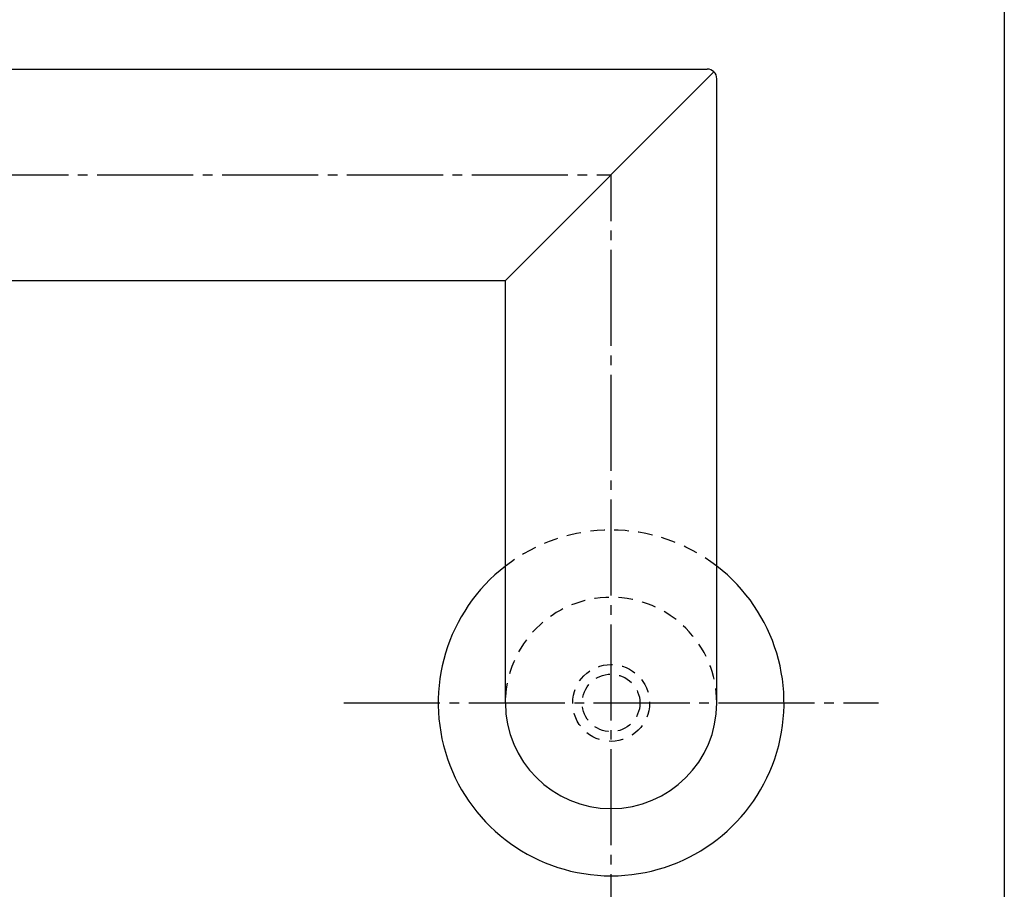
# Model space of a CAD drawing. Units: inches. Extents: x 399 to 1206, y 13 to 573.
# Drawn here: x 1104 to 1206, y 63 to 153 of the extents above; entities that cross this region are included whole.
import ezdxf

# ---------------------------------------------------------------- set-up
doc = ezdxf.new("R2010")
doc.units = ezdxf.units.IN
doc.header["$MEASUREMENT"] = 0
doc.linetypes.add('CENS', pattern=[13, 10, -1, 1, -1])
doc.linetypes.add('HIDS', pattern=[2.5, 1.5, -1])
for name, color, linetype in [('02-実線-1', 7, 'Continuous'), ('03-細線', 1, 'Continuous'), ('04-破線-1', 5, 'HIDS'), ('06-中心線', 1, 'CENS'), ('11-ﾈｼﾞ関連', 7, 'Continuous'), ('図枠', 7, 'Continuous')]:
    doc.layers.add(name, color=color, linetype=linetype)

msp = doc.modelspace()

# ---------------------------------------------------------------- linework, layer by layer
at = {"layer": '02-実線-1'}
for p, q in [((1065.105, 148.158), (1175.105, 148.158)), ((1176.105, 82.158), (1176.105, 147.158)), ((1065.105, 126.158), (1154.105, 126.158)), ((1154.105, 82.158), (1154.105, 126.158))]:
    msp.add_line(p, q, dxfattribs=at)
for centre, radius, start, end in [((1175.105, 147.158), 1, 0, 90), ((1165.105, 82.158), 18, 127.66989, 52.33011), ((1165.105, 82.158), 11, 180, 0)]:
    msp.add_arc(centre, radius, start, end, dxfattribs=at)
at = {"layer": '03-細線'}
msp.add_line((1154.105, 126.158), (1175.812, 147.865), dxfattribs=at)
at = {"layer": '04-破線-1'}
for radius, start, end in [(18, 52.33011, 127.66989), (11, 0, 180)]:
    msp.add_arc((1165.105, 82.158), radius, start, end, dxfattribs=at)
at = {"layer": '06-中心線'}
for p, q in [((890.605, 137.158), (1165.105, 137.158)), ((1165.105, 54.336), (1165.105, 137.158)), ((1137.283, 82.158), (1192.927, 82.158))]:
    msp.add_line(p, q, dxfattribs=at)
at = {"layer": '11-ﾈｼﾞ関連', "color": 5, "linetype": 'HIDS'}
for radius in [4, 3]:
    msp.add_circle((1165.105, 82.158), radius, dxfattribs=at)
at = {"layer": '図枠'}
msp.add_lwpolyline([(399.037, 572.863), (1206.037, 572.863), (1206.037, 12.863), (399.037, 12.863)], close=True, dxfattribs=at)

doc.saveas('drawing.dxf')
